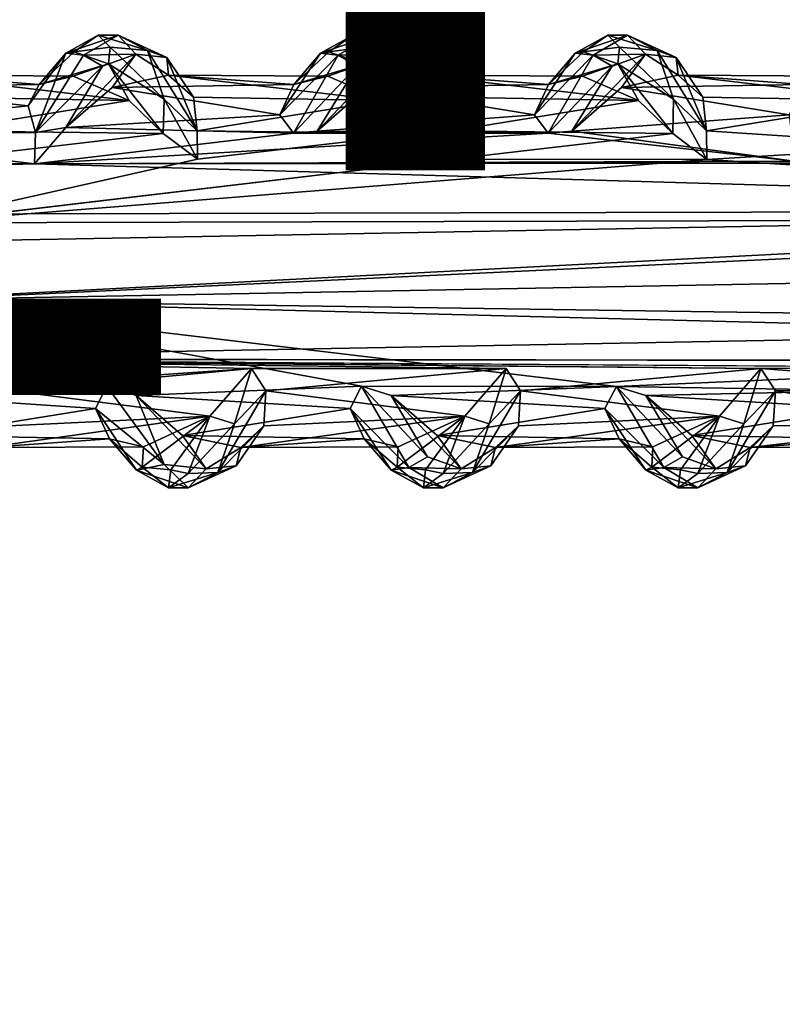
# Model space of a CAD drawing. Units: inches. Extents: x -15.7 to 15.7, y -14 to 9.6.
# Drawn here: x 10.6 to 11.9, y -5.4 to -3.7 of the extents above; entities that cross this region are included whole.
import ezdxf

# ---------------------------------------------------------------- set-up
doc = ezdxf.new("R2010")
doc.units = ezdxf.units.IN
doc.header["$MEASUREMENT"] = 0
for name, color, linetype in [('TABLE-PROD_NO', 7, 'Continuous'), ('TABLE-SUPPORT', 6, 'Continuous'), ('TABLE-TOP', 6, 'Continuous')]:
    doc.layers.add(name, color=color, linetype=linetype)
doc.styles.get("Standard").update_dxf_attribs({"font": 'arial.ttf'})

msp = doc.modelspace()

# ---------------------------------------------------------------- linework, layer by layer
at = {"layer": 'TABLE-SUPPORT'}
for points in [[(10.6869, -3.8008, 14.6786), (10.6869, -3.8008, 14.6786), (10.7011, -3.7985, 14.7607), (10.7421, -3.7702, 14.7649)], [(10.6869, -3.8008, 14.6786), (10.6869, -3.8008, 14.6786), (10.7421, -3.7702, 14.7649), (10.7756, -3.7703, 14.7424)], [(10.717, -3.8045, 14.6516), (10.717, -3.8045, 14.6516), (10.6869, -3.8008, 14.6786), (10.7756, -3.7703, 14.7424)], [(10.7011, -3.7985, 14.7607), (10.7011, -3.7985, 14.7607), (10.7622, -3.7908, 14.8406), (10.7421, -3.7702, 14.7649)], [(10.7756, -3.7703, 14.7424), (10.7756, -3.7703, 14.7424), (10.8061, -3.8028, 14.7187), (10.717, -3.8045, 14.6516)], [(10.7421, -3.7702, 14.7649), (10.7421, -3.7702, 14.7649), (10.7622, -3.7908, 14.8406), (10.8257, -3.7963, 14.8617)], [(10.7756, -3.7703, 14.7424), (10.7756, -3.7703, 14.7424), (10.7421, -3.7702, 14.7649), (10.8257, -3.7963, 14.8617)], [(10.7756, -3.7703, 14.7424), (10.7756, -3.7703, 14.7424), (10.8585, -3.8083, 14.831), (10.8061, -3.8028, 14.7187)], [(10.7756, -3.7703, 14.7424), (10.7756, -3.7703, 14.7424), (10.8257, -3.7963, 14.8617), (10.8585, -3.8083, 14.831)], [(11.12, -3.8008, 14.6786), (11.12, -3.8008, 14.6786), (11.1341, -3.7985, 14.7607), (11.1752, -3.7702, 14.7649)], [(11.12, -3.8008, 14.6786), (11.12, -3.8008, 14.6786), (11.1752, -3.7702, 14.7649), (11.2086, -3.7703, 14.7424)], [(11.1501, -3.8045, 14.6516), (11.1501, -3.8045, 14.6516), (11.12, -3.8008, 14.6786), (11.2086, -3.7703, 14.7424)], [(11.1341, -3.7985, 14.7607), (11.1341, -3.7985, 14.7607), (11.1952, -3.7908, 14.8406), (11.1752, -3.7702, 14.7649)], [(11.2086, -3.7703, 14.7424), (11.2086, -3.7703, 14.7424), (11.2392, -3.8028, 14.7187), (11.1501, -3.8045, 14.6516)], [(11.1752, -3.7702, 14.7649), (11.1752, -3.7702, 14.7649), (11.1952, -3.7908, 14.8406), (11.2588, -3.7963, 14.8617)], [(11.2086, -3.7703, 14.7424), (11.2086, -3.7703, 14.7424), (11.1752, -3.7702, 14.7649), (11.2588, -3.7963, 14.8617)], [(11.2086, -3.7703, 14.7424), (11.2086, -3.7703, 14.7424), (11.2916, -3.8083, 14.831), (11.2392, -3.8028, 14.7187)], [(11.2086, -3.7703, 14.7424), (11.2086, -3.7703, 14.7424), (11.2588, -3.7963, 14.8617), (11.2916, -3.8083, 14.831)], [(11.553, -3.8008, 14.6786), (11.553, -3.8008, 14.6786), (11.5672, -3.7985, 14.7607), (11.6083, -3.7702, 14.7649)], [(11.553, -3.8008, 14.6786), (11.553, -3.8008, 14.6786), (11.6083, -3.7702, 14.7649), (11.6417, -3.7703, 14.7424)], [(11.5832, -3.8045, 14.6516), (11.5832, -3.8045, 14.6516), (11.553, -3.8008, 14.6786), (11.6417, -3.7703, 14.7424)], [(11.5672, -3.7985, 14.7607), (11.5672, -3.7985, 14.7607), (11.6283, -3.7908, 14.8406), (11.6083, -3.7702, 14.7649)], [(11.6417, -3.7703, 14.7424), (11.6417, -3.7703, 14.7424), (11.6723, -3.8028, 14.7187), (11.5832, -3.8045, 14.6516)], [(11.6083, -3.7702, 14.7649), (11.6083, -3.7702, 14.7649), (11.6283, -3.7908, 14.8406), (11.6919, -3.7963, 14.8617)], [(11.6417, -3.7703, 14.7424), (11.6417, -3.7703, 14.7424), (11.6083, -3.7702, 14.7649), (11.6919, -3.7963, 14.8617)], [(11.6417, -3.7703, 14.7424), (11.6417, -3.7703, 14.7424), (11.7247, -3.8083, 14.831), (11.6723, -3.8028, 14.7187)], [(11.6417, -3.7703, 14.7424), (11.6417, -3.7703, 14.7424), (11.6919, -3.7963, 14.8617), (11.7247, -3.8083, 14.831)], [(10.6351, -3.936, 14.531), (10.6351, -3.936, 14.531), (10.623, -3.8904, 14.5938), (10.6869, -3.8008, 14.6786)], [(10.623, -3.8904, 14.5938), (10.623, -3.8904, 14.5938), (10.6416, -3.8542, 14.6686), (10.6869, -3.8008, 14.6786)], [(10.6351, -3.936, 14.531), (10.6351, -3.936, 14.531), (10.6869, -3.8008, 14.6786), (10.717, -3.8045, 14.6516)], [(10.7592, -3.8187, 14.8619), (10.7592, -3.8187, 14.8619), (10.7011, -3.7985, 14.7607), (10.6416, -3.8542, 14.6686)], [(10.6416, -3.8542, 14.6686), (10.6416, -3.8542, 14.6686), (10.7011, -3.7985, 14.7607), (10.6869, -3.8008, 14.6786)], [(10.7592, -3.8187, 14.8619), (10.7592, -3.8187, 14.8619), (10.7622, -3.7908, 14.8406), (10.7011, -3.7985, 14.7607)], [(10.7622, -3.7908, 14.8406), (10.7622, -3.7908, 14.8406), (10.7592, -3.8187, 14.8619), (10.854, -3.8792, 14.9565)], [(10.7622, -3.7908, 14.8406), (10.7622, -3.7908, 14.8406), (10.854, -3.8792, 14.9565), (10.8257, -3.7963, 14.8617)], [(10.8585, -3.8083, 14.831), (10.8585, -3.8083, 14.831), (10.8257, -3.7963, 14.8617), (10.9099, -3.9331, 14.9912)], [(10.8257, -3.7963, 14.8617), (10.8257, -3.7963, 14.8617), (10.854, -3.8792, 14.9565), (10.9099, -3.9331, 14.9912)], [(11.0506, -3.9056, 14.571), (11.0506, -3.9056, 14.571), (11.12, -3.8008, 14.6786), (11.1501, -3.8045, 14.6516)], [(11.0506, -3.9056, 14.571), (11.0506, -3.9056, 14.571), (11.0747, -3.8539, 14.668), (11.12, -3.8008, 14.6786)], [(11.1923, -3.8187, 14.8619), (11.1923, -3.8187, 14.8619), (11.1341, -3.7985, 14.7607), (11.0747, -3.8539, 14.668)], [(11.0747, -3.8539, 14.668), (11.0747, -3.8539, 14.668), (11.1341, -3.7985, 14.7607), (11.12, -3.8008, 14.6786)], [(11.1923, -3.8187, 14.8619), (11.1923, -3.8187, 14.8619), (11.1952, -3.7908, 14.8406), (11.1341, -3.7985, 14.7607)], [(11.1952, -3.7908, 14.8406), (11.1952, -3.7908, 14.8406), (11.1923, -3.8187, 14.8619), (11.2871, -3.8792, 14.9565)], [(11.1952, -3.7908, 14.8406), (11.1952, -3.7908, 14.8406), (11.2871, -3.8792, 14.9565), (11.2588, -3.7963, 14.8617)], [(11.2916, -3.8083, 14.831), (11.2916, -3.8083, 14.831), (11.2588, -3.7963, 14.8617), (11.343, -3.9331, 14.9912)], [(11.2588, -3.7963, 14.8617), (11.2588, -3.7963, 14.8617), (11.2871, -3.8792, 14.9565), (11.343, -3.9331, 14.9912)], [(11.4836, -3.9056, 14.571), (11.4836, -3.9056, 14.571), (11.553, -3.8008, 14.6786), (11.5832, -3.8045, 14.6516)], [(11.4836, -3.9056, 14.571), (11.4836, -3.9056, 14.571), (11.5077, -3.8539, 14.668), (11.553, -3.8008, 14.6786)], [(11.6253, -3.8187, 14.8619), (11.6253, -3.8187, 14.8619), (11.5672, -3.7985, 14.7607), (11.5077, -3.8539, 14.668)], [(11.5077, -3.8539, 14.668), (11.5077, -3.8539, 14.668), (11.5672, -3.7985, 14.7607), (11.553, -3.8008, 14.6786)], [(11.6253, -3.8187, 14.8619), (11.6253, -3.8187, 14.8619), (11.6283, -3.7908, 14.8406), (11.5672, -3.7985, 14.7607)], [(11.6283, -3.7908, 14.8406), (11.6283, -3.7908, 14.8406), (11.6253, -3.8187, 14.8619), (11.7202, -3.8792, 14.9565)], [(11.6283, -3.7908, 14.8406), (11.6283, -3.7908, 14.8406), (11.7202, -3.8792, 14.9565), (11.6919, -3.7963, 14.8617)], [(11.6919, -3.7963, 14.8617), (11.6919, -3.7963, 14.8617), (11.7202, -3.8792, 14.9565), (11.7761, -3.9331, 14.9912)], [(11.7247, -3.8083, 14.831), (11.7247, -3.8083, 14.831), (11.6919, -3.7963, 14.8617), (11.7761, -3.9331, 14.9912)], [(10.7493, -3.8229, 14.6452), (10.7493, -3.8229, 14.6452), (10.6351, -3.936, 14.531), (10.717, -3.8045, 14.6516)], [(10.687, -3.9271, 14.545), (10.687, -3.9271, 14.545), (10.7493, -3.8229, 14.6452), (10.8061, -3.8028, 14.7187)], [(10.8061, -3.8028, 14.7187), (10.8061, -3.8028, 14.7187), (10.7654, -3.8592, 14.6565), (10.687, -3.9271, 14.545)], [(10.717, -3.8045, 14.6516), (10.717, -3.8045, 14.6516), (10.8061, -3.8028, 14.7187), (10.7493, -3.8229, 14.6452)], [(10.8617, -3.8383, 14.8054), (10.8617, -3.8383, 14.8054), (10.7654, -3.8592, 14.6565), (10.8061, -3.8028, 14.7187)], [(10.8061, -3.8028, 14.7187), (10.8061, -3.8028, 14.7187), (10.8585, -3.8083, 14.831), (10.8617, -3.8383, 14.8054)], [(10.9037, -3.8757, 14.9097), (10.9037, -3.8757, 14.9097), (10.8585, -3.8083, 14.831), (10.9099, -3.9331, 14.9912)], [(10.8617, -3.8383, 14.8054), (10.8617, -3.8383, 14.8054), (10.8585, -3.8083, 14.831), (10.9037, -3.8757, 14.9097)], [(11.0737, -3.9371, 14.5289), (11.0737, -3.9371, 14.5289), (11.0506, -3.9056, 14.571), (11.1501, -3.8045, 14.6516)], [(11.1824, -3.8229, 14.6452), (11.1824, -3.8229, 14.6452), (11.0737, -3.9371, 14.5289), (11.1501, -3.8045, 14.6516)], [(11.114, -3.9332, 14.538), (11.114, -3.9332, 14.538), (11.1824, -3.8229, 14.6452), (11.2392, -3.8028, 14.7187)], [(11.2392, -3.8028, 14.7187), (11.2392, -3.8028, 14.7187), (11.1985, -3.8592, 14.6565), (11.114, -3.9332, 14.538)], [(11.1501, -3.8045, 14.6516), (11.1501, -3.8045, 14.6516), (11.2392, -3.8028, 14.7187), (11.1824, -3.8229, 14.6452)], [(11.2948, -3.8383, 14.8054), (11.2948, -3.8383, 14.8054), (11.1985, -3.8592, 14.6565), (11.2392, -3.8028, 14.7187)], [(11.2392, -3.8028, 14.7187), (11.2392, -3.8028, 14.7187), (11.2916, -3.8083, 14.831), (11.2948, -3.8383, 14.8054)], [(11.3368, -3.8757, 14.9097), (11.3368, -3.8757, 14.9097), (11.2916, -3.8083, 14.831), (11.343, -3.9331, 14.9912)], [(11.2948, -3.8383, 14.8054), (11.2948, -3.8383, 14.8054), (11.2916, -3.8083, 14.831), (11.3368, -3.8757, 14.9097)], [(11.5067, -3.9371, 14.5289), (11.5067, -3.9371, 14.5289), (11.4836, -3.9056, 14.571), (11.5832, -3.8045, 14.6516)], [(11.6155, -3.8229, 14.6452), (11.6155, -3.8229, 14.6452), (11.5067, -3.9371, 14.5289), (11.5832, -3.8045, 14.6516)], [(11.5471, -3.9332, 14.538), (11.5471, -3.9332, 14.538), (11.6155, -3.8229, 14.6452), (11.6723, -3.8028, 14.7187)], [(11.6723, -3.8028, 14.7187), (11.6723, -3.8028, 14.7187), (11.6315, -3.8592, 14.6565), (11.5471, -3.9332, 14.538)], [(11.5832, -3.8045, 14.6516), (11.5832, -3.8045, 14.6516), (11.6723, -3.8028, 14.7187), (11.6155, -3.8229, 14.6452)], [(11.7278, -3.8383, 14.8054), (11.7278, -3.8383, 14.8054), (11.6315, -3.8592, 14.6565), (11.6723, -3.8028, 14.7187)], [(11.6723, -3.8028, 14.7187), (11.6723, -3.8028, 14.7187), (11.7247, -3.8083, 14.831), (11.7278, -3.8383, 14.8054)], [(11.7699, -3.8757, 14.9097), (11.7699, -3.8757, 14.9097), (11.7247, -3.8083, 14.831), (11.7761, -3.9331, 14.9912)], [(11.7278, -3.8383, 14.8054), (11.7278, -3.8383, 14.8054), (11.7247, -3.8083, 14.831), (11.7699, -3.8757, 14.9097)], [(10.6351, -3.936, 14.531), (10.6351, -3.936, 14.531), (10.7493, -3.8229, 14.6452), (10.687, -3.9271, 14.545)], [(10.6992, -3.8402, 14.7644), (10.6992, -3.8402, 14.7644), (10.7592, -3.8187, 14.8619), (10.6416, -3.8542, 14.6686)], [(10.7946, -3.8811, 14.9196), (10.7946, -3.8811, 14.9196), (10.7592, -3.8187, 14.8619), (10.6992, -3.8402, 14.7644)], [(10.8526, -3.9374, 14.9931), (10.8526, -3.9374, 14.9931), (10.7592, -3.8187, 14.8619), (10.7946, -3.8811, 14.9196)], [(10.854, -3.8792, 14.9565), (10.854, -3.8792, 14.9565), (10.7592, -3.8187, 14.8619), (10.8526, -3.9374, 14.9931)], [(11.0737, -3.9371, 14.5289), (11.0737, -3.9371, 14.5289), (11.1824, -3.8229, 14.6452), (11.114, -3.9332, 14.538)], [(11.1322, -3.8402, 14.7644), (11.1322, -3.8402, 14.7644), (11.1923, -3.8187, 14.8619), (11.0747, -3.8539, 14.668)], [(11.2277, -3.8811, 14.9196), (11.2277, -3.8811, 14.9196), (11.1923, -3.8187, 14.8619), (11.1322, -3.8402, 14.7644)], [(11.2856, -3.9374, 14.9931), (11.2856, -3.9374, 14.9931), (11.1923, -3.8187, 14.8619), (11.2277, -3.8811, 14.9196)], [(11.2871, -3.8792, 14.9565), (11.2871, -3.8792, 14.9565), (11.1923, -3.8187, 14.8619), (11.2856, -3.9374, 14.9931)], [(11.5067, -3.9371, 14.5289), (11.5067, -3.9371, 14.5289), (11.6155, -3.8229, 14.6452), (11.5471, -3.9332, 14.538)], [(11.5653, -3.8402, 14.7644), (11.5653, -3.8402, 14.7644), (11.6253, -3.8187, 14.8619), (11.5077, -3.8539, 14.668)], [(11.6607, -3.8811, 14.9196), (11.6607, -3.8811, 14.9196), (11.6253, -3.8187, 14.8619), (11.5653, -3.8402, 14.7644)], [(11.7202, -3.8792, 14.9565), (11.7202, -3.8792, 14.9565), (11.6253, -3.8187, 14.8619), (11.7187, -3.9374, 14.9931)], [(11.7187, -3.9374, 14.9931), (11.7187, -3.9374, 14.9931), (11.6253, -3.8187, 14.8619), (11.6607, -3.8811, 14.9196)], [(10.333, -3.8588, 14.6574), (10.333, -3.8588, 14.6574), (10.427, -3.8374, 14.8026), (10.6416, -3.8542, 14.6686)], [(10.6416, -3.8542, 14.6686), (10.6416, -3.8542, 14.6686), (10.427, -3.8374, 14.8026), (10.6992, -3.8402, 14.7644)], [(10.427, -3.8374, 14.8026), (10.427, -3.8374, 14.8026), (10.4707, -3.8757, 14.9097), (10.7946, -3.8811, 14.9196)], [(10.7946, -3.8811, 14.9196), (10.7946, -3.8811, 14.9196), (10.6992, -3.8402, 14.7644), (10.427, -3.8374, 14.8026)], [(10.8617, -3.8383, 14.8054), (10.8617, -3.8383, 14.8054), (11.0747, -3.8539, 14.668), (10.7654, -3.8592, 14.6565)], [(11.2277, -3.8811, 14.9196), (11.2277, -3.8811, 14.9196), (11.1322, -3.8402, 14.7644), (10.8617, -3.8383, 14.8054)], [(10.8617, -3.8383, 14.8054), (10.8617, -3.8383, 14.8054), (10.9037, -3.8757, 14.9097), (11.2277, -3.8811, 14.9196)], [(11.1322, -3.8402, 14.7644), (11.1322, -3.8402, 14.7644), (11.0747, -3.8539, 14.668), (10.8617, -3.8383, 14.8054)], [(11.2948, -3.8383, 14.8054), (11.2948, -3.8383, 14.8054), (11.5077, -3.8539, 14.668), (11.1985, -3.8592, 14.6565)], [(11.6607, -3.8811, 14.9196), (11.6607, -3.8811, 14.9196), (11.5653, -3.8402, 14.7644), (11.2948, -3.8383, 14.8054)], [(11.2948, -3.8383, 14.8054), (11.2948, -3.8383, 14.8054), (11.3368, -3.8757, 14.9097), (11.6607, -3.8811, 14.9196)], [(11.5653, -3.8402, 14.7644), (11.5653, -3.8402, 14.7644), (11.5077, -3.8539, 14.668), (11.2948, -3.8383, 14.8054)], [(11.7278, -3.8383, 14.8054), (11.7278, -3.8383, 14.8054), (11.9408, -3.8539, 14.668), (11.6315, -3.8592, 14.6565)], [(12.0938, -3.8811, 14.9196), (12.0938, -3.8811, 14.9196), (11.9984, -3.8402, 14.7644), (11.7278, -3.8383, 14.8054)], [(11.7278, -3.8383, 14.8054), (11.7278, -3.8383, 14.8054), (11.7699, -3.8757, 14.9097), (12.0938, -3.8811, 14.9196)], [(11.9984, -3.8402, 14.7644), (11.9984, -3.8402, 14.7644), (11.9408, -3.8539, 14.668), (11.7278, -3.8383, 14.8054)], [(10.623, -3.8904, 14.5938), (10.623, -3.8904, 14.5938), (10.2499, -3.9293, 14.541), (10.333, -3.8588, 14.6574)], [(10.6416, -3.8542, 14.6686), (10.6416, -3.8542, 14.6686), (10.623, -3.8904, 14.5938), (10.333, -3.8588, 14.6574)], [(10.7654, -3.8592, 14.6565), (10.7654, -3.8592, 14.6565), (11.0506, -3.9056, 14.571), (10.687, -3.9271, 14.545)], [(11.0747, -3.8539, 14.668), (11.0747, -3.8539, 14.668), (11.0506, -3.9056, 14.571), (10.7654, -3.8592, 14.6565)], [(11.1985, -3.8592, 14.6565), (11.1985, -3.8592, 14.6565), (11.4836, -3.9056, 14.571), (11.114, -3.9332, 14.538)], [(11.5077, -3.8539, 14.668), (11.5077, -3.8539, 14.668), (11.4836, -3.9056, 14.571), (11.1985, -3.8592, 14.6565)], [(11.6315, -3.8592, 14.6565), (11.6315, -3.8592, 14.6565), (11.9167, -3.9056, 14.571), (11.5471, -3.9332, 14.538)], [(11.9408, -3.8539, 14.668), (11.9408, -3.8539, 14.668), (11.9167, -3.9056, 14.571), (11.6315, -3.8592, 14.6565)], [(10.4707, -3.8757, 14.9097), (10.4707, -3.8757, 14.9097), (10.4769, -3.9331, 14.9912), (10.7946, -3.8811, 14.9196)], [(10.7946, -3.8811, 14.9196), (10.7946, -3.8811, 14.9196), (10.4769, -3.9331, 14.9912), (10.8526, -3.9374, 14.9931)], [(10.9105, -3.9813, 15.0271), (10.9105, -3.9813, 15.0271), (10.854, -3.8792, 14.9565), (10.8526, -3.9374, 14.9931)], [(10.854, -3.8792, 14.9565), (10.854, -3.8792, 14.9565), (10.9105, -3.9813, 15.0271), (10.9099, -3.9331, 14.9912)], [(10.9037, -3.8757, 14.9097), (10.9037, -3.8757, 14.9097), (10.9099, -3.9331, 14.9912), (11.2277, -3.8811, 14.9196)], [(11.2277, -3.8811, 14.9196), (11.2277, -3.8811, 14.9196), (10.9099, -3.9331, 14.9912), (11.2856, -3.9374, 14.9931)], [(11.3435, -3.9813, 15.0271), (11.3435, -3.9813, 15.0271), (11.2871, -3.8792, 14.9565), (11.2856, -3.9374, 14.9931)], [(11.2871, -3.8792, 14.9565), (11.2871, -3.8792, 14.9565), (11.3435, -3.9813, 15.0271), (11.343, -3.9331, 14.9912)], [(11.3368, -3.8757, 14.9097), (11.3368, -3.8757, 14.9097), (11.343, -3.9331, 14.9912), (11.6607, -3.8811, 14.9196)], [(11.6607, -3.8811, 14.9196), (11.6607, -3.8811, 14.9196), (11.343, -3.9331, 14.9912), (11.7187, -3.9374, 14.9931)], [(11.7767, -3.9816, 15.0273), (11.7767, -3.9816, 15.0273), (11.7202, -3.8792, 14.9565), (11.7187, -3.9374, 14.9931)], [(11.7202, -3.8792, 14.9565), (11.7202, -3.8792, 14.9565), (11.7767, -3.9816, 15.0273), (11.7761, -3.9331, 14.9912)], [(11.7699, -3.8757, 14.9097), (11.7699, -3.8757, 14.9097), (11.7761, -3.9331, 14.9912), (12.0938, -3.8811, 14.9196)], [(12.0938, -3.8811, 14.9196), (12.0938, -3.8811, 14.9196), (11.7761, -3.9331, 14.9912), (12.1632, -3.9586, 15.0121)], [(10.2499, -3.9293, 14.541), (10.2499, -3.9293, 14.541), (10.623, -3.8904, 14.5938), (10.6351, -3.936, 14.531)], [(11.0737, -3.9371, 14.5289), (11.0737, -3.9371, 14.5289), (10.687, -3.9271, 14.545), (11.0506, -3.9056, 14.571)], [(11.5067, -3.9371, 14.5289), (11.5067, -3.9371, 14.5289), (11.114, -3.9332, 14.538), (11.4836, -3.9056, 14.571)], [(11.9249, -3.9843, 14.4996), (11.9249, -3.9843, 14.4996), (11.5471, -3.9332, 14.538), (11.9167, -3.9056, 14.571)], [(10.2499, -3.9293, 14.541), (10.2499, -3.9293, 14.541), (10.6351, -3.936, 14.531), (10.2075, -3.9372, 14.5288)], [(10.4769, -3.9331, 14.9912), (10.4769, -3.9331, 14.9912), (10.4774, -3.9813, 15.0271), (10.8526, -3.9374, 14.9931)], [(10.6336, -3.9889, 14.4968), (10.6336, -3.9889, 14.4968), (10.687, -3.9271, 14.545), (11.0737, -3.9371, 14.5289)], [(10.6336, -3.9889, 14.4968), (10.6336, -3.9889, 14.4968), (10.6351, -3.936, 14.531), (10.687, -3.9271, 14.545)], [(10.9099, -3.9331, 14.9912), (10.9099, -3.9331, 14.9912), (10.9105, -3.9813, 15.0271), (11.2856, -3.9374, 14.9931)], [(11.0737, -3.9371, 14.5289), (11.0737, -3.9371, 14.5289), (11.114, -3.9332, 14.538), (11.5067, -3.9371, 14.5289)], [(11.343, -3.9331, 14.9912), (11.343, -3.9331, 14.9912), (11.3435, -3.9813, 15.0271), (11.7187, -3.9374, 14.9931)], [(11.5067, -3.9371, 14.5289), (11.5067, -3.9371, 14.5289), (11.5471, -3.9332, 14.538), (11.9249, -3.9843, 14.4996)], [(11.7761, -3.9331, 14.9912), (11.7761, -3.9331, 14.9912), (11.7767, -3.9816, 15.0273), (12.1632, -3.9586, 15.0121)], [(10.2075, -3.9372, 14.5288), (10.2075, -3.9372, 14.5288), (10.6336, -3.9889, 14.4968), (9.7594, -3.985, 14.4992)], [(10.2075, -3.9372, 14.5288), (10.2075, -3.9372, 14.5288), (10.6351, -3.936, 14.531), (10.6336, -3.9889, 14.4968)], [(11.5067, -3.9371, 14.5289), (11.5067, -3.9371, 14.5289), (11.9249, -3.9843, 14.4996), (10.6336, -3.9889, 14.4968)], [(11.0737, -3.9371, 14.5289), (11.0737, -3.9371, 14.5289), (11.5067, -3.9371, 14.5289), (10.6336, -3.9889, 14.4968)], [(11.7187, -3.9374, 14.9931), (11.7187, -3.9374, 14.9931), (11.3435, -3.9813, 15.0271), (11.7767, -3.9816, 15.0273)], [(13.3557, -4.0821, 15.0759), (13.3557, -4.0821, 15.0759), (12.1632, -3.9586, 15.0121), (11.7767, -3.9816, 15.0273)], [(9.7594, -3.985, 14.4992), (9.7594, -3.985, 14.4992), (10.6336, -3.9889, 14.4968), (7.3964, -4.0815, 14.4581)], [(11.7767, -3.9816, 15.0273), (11.7767, -3.9816, 15.0273), (11.3435, -3.9813, 15.0271), (10.4292, -4.0895, 15.0724)], [(10.4292, -4.0895, 15.0724), (10.4292, -4.0895, 15.0724), (13.3557, -4.0821, 15.0759), (11.7767, -3.9816, 15.0273)], [(11.9249, -3.9843, 14.4996), (11.9249, -3.9843, 14.4996), (12.3626, -3.9869, 14.4981), (10.6336, -3.9889, 14.4968)], [(10.6336, -3.9889, 14.4968), (10.6336, -3.9889, 14.4968), (13.3379, -4.0681, 14.4583), (7.3964, -4.0815, 14.4581)], [(12.7956, -3.9869, 14.4981), (12.7956, -3.9869, 14.4981), (13.2248, -3.9867, 14.4982), (10.6336, -3.9889, 14.4968)], [(13.2248, -3.9867, 14.4982), (13.2248, -3.9867, 14.4982), (13.3379, -4.0681, 14.4583), (10.6336, -3.9889, 14.4968)], [(7.3964, -4.0815, 14.4581), (7.3964, -4.0815, 14.4581), (13.3379, -4.0681, 14.4583), (7.3964, -4.1779, 14.4502)], [(7.3964, -4.1779, 14.4502), (7.3964, -4.1779, 14.4502), (13.3379, -4.0681, 14.4583), (10.3899, -4.2208, 14.4563)], [(13.3379, -4.0681, 14.4583), (13.3379, -4.0681, 14.4583), (13.3703, -4.1654, 14.447), (10.3899, -4.2208, 14.4563)], [(10.4183, -4.2208, 15.0724), (10.4183, -4.2208, 15.0724), (13.3557, -4.0821, 15.0759), (10.4292, -4.0895, 15.0724)], [(10.4183, -4.2208, 15.0724), (10.4183, -4.2208, 15.0724), (13.3152, -4.2626, 15.0607), (13.3557, -4.0821, 15.0759)], [(13.2936, -4.2949, 14.4826), (13.2936, -4.2949, 14.4826), (10.3899, -4.2208, 14.4563), (13.3703, -4.1654, 14.447)], [(10.1573, -4.321, 15.0322), (10.1573, -4.321, 15.0322), (13.3152, -4.2626, 15.0607), (10.4183, -4.2208, 15.0724)], [(11.6231, -4.3677, 14.525), (11.6231, -4.3677, 14.525), (10.3899, -4.2208, 14.4563), (13.2936, -4.2949, 14.4826)], [(11.6231, -4.3677, 14.525), (11.6231, -4.3677, 14.525), (11.1897, -4.3671, 14.5247), (10.3899, -4.2208, 14.4563)], [(13.1932, -4.3244, 15.03), (13.1932, -4.3244, 15.03), (13.3152, -4.2626, 15.0607), (10.1573, -4.321, 15.0322)], [(12.0596, -4.3747, 14.5298), (12.0596, -4.3747, 14.5298), (11.6231, -4.3677, 14.525), (13.2936, -4.2949, 14.4826)], [(11.8686, -4.3373, 15.0215), (11.8686, -4.3373, 15.0215), (12.3282, -4.3359, 15.0225), (10.1573, -4.321, 15.0322)], [(10.1573, -4.321, 15.0322), (10.1573, -4.321, 15.0322), (11.0024, -4.3373, 15.0215), (11.4355, -4.3373, 15.0215)], [(10.5459, -4.3681, 15.0006), (10.5459, -4.3681, 15.0006), (11.0024, -4.3373, 15.0215), (10.1573, -4.321, 15.0322)], [(12.7526, -4.324, 15.0303), (12.7526, -4.324, 15.0303), (13.1932, -4.3244, 15.03), (10.1573, -4.321, 15.0322)], [(12.2748, -4.3683, 14.9979), (12.2748, -4.3683, 14.9979), (12.3282, -4.3359, 15.0225), (11.8686, -4.3373, 15.0215)], [(10.5939, -4.3753, 14.9931), (10.5939, -4.3753, 14.9931), (11.0024, -4.3373, 15.0215), (10.5459, -4.3681, 15.0006)], [(10.9319, -4.4181, 14.9431), (10.9319, -4.4181, 14.9431), (11.0024, -4.3373, 15.0215), (10.5939, -4.3753, 14.9931)], [(11.0024, -4.3373, 15.0215), (11.0024, -4.3373, 15.0215), (10.9319, -4.4181, 14.9431), (10.9736, -4.4311, 14.9565)], [(10.9736, -4.4311, 14.9565), (10.9736, -4.4311, 14.9565), (11.027, -4.3753, 14.9931), (11.0024, -4.3373, 15.0215)], [(11.027, -4.3753, 14.9931), (11.027, -4.3753, 14.9931), (11.4355, -4.3373, 15.0215), (11.0024, -4.3373, 15.0215)], [(11.365, -4.4181, 14.9431), (11.365, -4.4181, 14.9431), (11.4355, -4.3373, 15.0215), (11.027, -4.3753, 14.9931)], [(11.4355, -4.3373, 15.0215), (11.4355, -4.3373, 15.0215), (11.365, -4.4181, 14.9431), (11.4067, -4.4311, 14.9565)], [(11.4067, -4.4311, 14.9565), (11.4067, -4.4311, 14.9565), (11.4601, -4.3753, 14.9931), (11.4355, -4.3373, 15.0215)], [(11.798, -4.4181, 14.9431), (11.798, -4.4181, 14.9431), (11.8686, -4.3373, 15.0215), (11.4601, -4.3753, 14.9931)], [(11.8686, -4.3373, 15.0215), (11.8686, -4.3373, 15.0215), (11.798, -4.4181, 14.9431), (11.8397, -4.4311, 14.9565)], [(11.8397, -4.4311, 14.9565), (11.8397, -4.4311, 14.9565), (11.8931, -4.3753, 14.9931), (11.8686, -4.3373, 15.0215)], [(11.8931, -4.3753, 14.9931), (11.8931, -4.3753, 14.9931), (12.2748, -4.3683, 14.9979), (11.8686, -4.3373, 15.0215)], [(10.7568, -4.3674, 14.5249), (10.7568, -4.3674, 14.5249), (10.7371, -4.4049, 14.5707), (10.3723, -4.3808, 14.5432)], [(10.7568, -4.3674, 14.5249), (10.7568, -4.3674, 14.5249), (10.8541, -4.5002, 14.6442), (10.7371, -4.4049, 14.5707)], [(10.8066, -4.3832, 14.5451), (10.8066, -4.3832, 14.5451), (10.8541, -4.5002, 14.6442), (10.7568, -4.3674, 14.5249)], [(11.1702, -4.4051, 14.571), (11.1702, -4.4051, 14.571), (10.8066, -4.3832, 14.5451), (11.1897, -4.3671, 14.5247)], [(11.1897, -4.3671, 14.5247), (11.1897, -4.3671, 14.5247), (11.2702, -4.5057, 14.6516), (11.1702, -4.4051, 14.571)], [(11.2397, -4.3832, 14.5451), (11.2397, -4.3832, 14.5451), (11.1897, -4.3671, 14.5247), (11.6231, -4.3677, 14.525)], [(11.2397, -4.3832, 14.5451), (11.2397, -4.3832, 14.5451), (11.302, -4.4874, 14.6452), (11.1897, -4.3671, 14.5247)], [(11.302, -4.4874, 14.6452), (11.302, -4.4874, 14.6452), (11.2702, -4.5057, 14.6516), (11.1897, -4.3671, 14.5247)], [(11.6033, -4.4051, 14.571), (11.6033, -4.4051, 14.571), (11.2397, -4.3832, 14.5451), (11.6231, -4.3677, 14.525)], [(11.6231, -4.3677, 14.525), (11.6231, -4.3677, 14.525), (11.7033, -4.5057, 14.6516), (11.6033, -4.4051, 14.571)], [(11.6728, -4.3832, 14.5451), (11.6728, -4.3832, 14.5451), (11.6231, -4.3677, 14.525), (12.0596, -4.3747, 14.5298)], [(11.6728, -4.3832, 14.5451), (11.6728, -4.3832, 14.5451), (11.7351, -4.4874, 14.6452), (11.6231, -4.3677, 14.525)], [(11.7351, -4.4874, 14.6452), (11.7351, -4.4874, 14.6452), (11.7033, -4.5057, 14.6516), (11.6231, -4.3677, 14.525)], [(12.2134, -4.4292, 14.9196), (12.2134, -4.4292, 14.9196), (12.2748, -4.3683, 14.9979), (11.8931, -4.3753, 14.9931)], [(10.3723, -4.3808, 14.5432), (10.3723, -4.3808, 14.5432), (10.7371, -4.4049, 14.5707), (10.4519, -4.4511, 14.6565)], [(10.5902, -4.4346, 14.9097), (10.5902, -4.4346, 14.9097), (10.9319, -4.4181, 14.9431), (10.5939, -4.3753, 14.9931)], [(10.8541, -4.5002, 14.6442), (10.8541, -4.5002, 14.6442), (10.8066, -4.3832, 14.5451), (10.9257, -4.5075, 14.7187)], [(10.9257, -4.5075, 14.7187), (10.9257, -4.5075, 14.7187), (10.8066, -4.3832, 14.5451), (10.885, -4.4511, 14.6565)], [(10.885, -4.4511, 14.6565), (10.885, -4.4511, 14.6565), (10.8066, -4.3832, 14.5451), (11.1702, -4.4051, 14.571)], [(10.9451, -4.5141, 14.8617), (10.9451, -4.5141, 14.8617), (11.0233, -4.4346, 14.9097), (11.027, -4.3753, 14.9931)], [(10.9451, -4.5141, 14.8617), (10.9451, -4.5141, 14.8617), (11.027, -4.3753, 14.9931), (10.9736, -4.4311, 14.9565)], [(11.0233, -4.4346, 14.9097), (11.0233, -4.4346, 14.9097), (11.365, -4.4181, 14.9431), (11.027, -4.3753, 14.9931)], [(11.302, -4.4874, 14.6452), (11.302, -4.4874, 14.6452), (11.2397, -4.3832, 14.5451), (11.3588, -4.5075, 14.7187)], [(11.3588, -4.5075, 14.7187), (11.3588, -4.5075, 14.7187), (11.2397, -4.3832, 14.5451), (11.3181, -4.4511, 14.6565)], [(11.3181, -4.4511, 14.6565), (11.3181, -4.4511, 14.6565), (11.2397, -4.3832, 14.5451), (11.6033, -4.4051, 14.571)], [(11.3782, -4.5141, 14.8617), (11.3782, -4.5141, 14.8617), (11.4564, -4.4346, 14.9097), (11.4601, -4.3753, 14.9931)], [(11.3782, -4.5141, 14.8617), (11.3782, -4.5141, 14.8617), (11.4601, -4.3753, 14.9931), (11.4067, -4.4311, 14.9565)], [(11.4564, -4.4346, 14.9097), (11.4564, -4.4346, 14.9097), (11.798, -4.4181, 14.9431), (11.4601, -4.3753, 14.9931)], [(12.0363, -4.4051, 14.571), (12.0363, -4.4051, 14.571), (11.6728, -4.3832, 14.5451), (12.0596, -4.3747, 14.5298)], [(11.7351, -4.4874, 14.6452), (11.7351, -4.4874, 14.6452), (11.6728, -4.3832, 14.5451), (11.7918, -4.5075, 14.7187)], [(11.7511, -4.4511, 14.6565), (11.7511, -4.4511, 14.6565), (11.6728, -4.3832, 14.5451), (12.0363, -4.4051, 14.571)], [(11.7918, -4.5075, 14.7187), (11.7918, -4.5075, 14.7187), (11.6728, -4.3832, 14.5451), (11.7511, -4.4511, 14.6565)], [(11.8112, -4.5141, 14.8617), (11.8112, -4.5141, 14.8617), (11.8895, -4.4346, 14.9097), (11.8931, -4.3753, 14.9931)], [(11.8112, -4.5141, 14.8617), (11.8112, -4.5141, 14.8617), (11.8931, -4.3753, 14.9931), (11.8397, -4.4311, 14.9565)], [(11.8895, -4.4346, 14.9097), (11.8895, -4.4346, 14.9097), (12.2134, -4.4292, 14.9196), (11.8931, -4.3753, 14.9931)], [(10.7612, -4.4566, 14.6676), (10.7612, -4.4566, 14.6676), (10.4519, -4.4511, 14.6565), (10.7371, -4.4049, 14.5707)], [(10.8187, -4.4701, 14.7644), (10.8187, -4.4701, 14.7644), (10.9319, -4.4181, 14.9431), (10.5512, -4.4716, 14.8101)], [(10.5512, -4.4716, 14.8101), (10.5512, -4.4716, 14.8101), (10.9319, -4.4181, 14.9431), (10.5902, -4.4346, 14.9097)], [(10.8541, -4.5002, 14.6442), (10.8541, -4.5002, 14.6442), (10.8069, -4.5103, 14.6827), (10.7371, -4.4049, 14.5707)], [(10.7612, -4.4566, 14.6676), (10.7612, -4.4566, 14.6676), (10.7371, -4.4049, 14.5707), (10.8069, -4.5103, 14.6827)], [(10.8169, -4.5051, 14.7647), (10.8169, -4.5051, 14.7647), (10.8654, -4.5094, 14.8345), (10.9319, -4.4181, 14.9431)], [(10.8187, -4.4701, 14.7644), (10.8187, -4.4701, 14.7644), (10.8169, -4.5051, 14.7647), (10.9319, -4.4181, 14.9431)], [(10.9319, -4.4181, 14.9431), (10.9319, -4.4181, 14.9431), (10.8654, -4.5094, 14.8345), (10.895, -4.5156, 14.8531)], [(11.1943, -4.4566, 14.6676), (11.1943, -4.4566, 14.6676), (10.885, -4.4511, 14.6565), (11.1702, -4.4051, 14.571)], [(10.9736, -4.4311, 14.9565), (10.9736, -4.4311, 14.9565), (10.9319, -4.4181, 14.9431), (10.895, -4.5156, 14.8531)], [(11.2518, -4.4701, 14.7644), (11.2518, -4.4701, 14.7644), (11.365, -4.4181, 14.9431), (10.9842, -4.4716, 14.8101)], [(10.9842, -4.4716, 14.8101), (10.9842, -4.4716, 14.8101), (11.365, -4.4181, 14.9431), (11.0233, -4.4346, 14.9097)], [(11.2702, -4.5057, 14.6516), (11.2702, -4.5057, 14.6516), (11.24, -4.5103, 14.6827), (11.1702, -4.4051, 14.571)], [(11.1943, -4.4566, 14.6676), (11.1943, -4.4566, 14.6676), (11.1702, -4.4051, 14.571), (11.24, -4.5103, 14.6827)], [(11.25, -4.5051, 14.7647), (11.25, -4.5051, 14.7647), (11.2985, -4.5094, 14.8345), (11.365, -4.4181, 14.9431)], [(11.2518, -4.4701, 14.7644), (11.2518, -4.4701, 14.7644), (11.25, -4.5051, 14.7647), (11.365, -4.4181, 14.9431)], [(11.365, -4.4181, 14.9431), (11.365, -4.4181, 14.9431), (11.2985, -4.5094, 14.8345), (11.3281, -4.5156, 14.8531)], [(11.6273, -4.4566, 14.6676), (11.6273, -4.4566, 14.6676), (11.3181, -4.4511, 14.6565), (11.6033, -4.4051, 14.571)], [(11.4067, -4.4311, 14.9565), (11.4067, -4.4311, 14.9565), (11.365, -4.4181, 14.9431), (11.3281, -4.5156, 14.8531)], [(11.6849, -4.4701, 14.7644), (11.6849, -4.4701, 14.7644), (11.798, -4.4181, 14.9431), (11.4173, -4.4716, 14.8101)], [(11.4173, -4.4716, 14.8101), (11.4173, -4.4716, 14.8101), (11.798, -4.4181, 14.9431), (11.4564, -4.4346, 14.9097)], [(11.7033, -4.5057, 14.6516), (11.7033, -4.5057, 14.6516), (11.673, -4.5103, 14.6827), (11.6033, -4.4051, 14.571)], [(11.6273, -4.4566, 14.6676), (11.6273, -4.4566, 14.6676), (11.6033, -4.4051, 14.571), (11.673, -4.5103, 14.6827)], [(11.683, -4.5051, 14.7647), (11.683, -4.5051, 14.7647), (11.7316, -4.5094, 14.8345), (11.798, -4.4181, 14.9431)], [(11.6849, -4.4701, 14.7644), (11.6849, -4.4701, 14.7644), (11.683, -4.5051, 14.7647), (11.798, -4.4181, 14.9431)], [(11.798, -4.4181, 14.9431), (11.798, -4.4181, 14.9431), (11.7316, -4.5094, 14.8345), (11.7612, -4.5156, 14.8531)], [(12.0604, -4.4566, 14.6676), (12.0604, -4.4566, 14.6676), (11.7511, -4.4511, 14.6565), (12.0363, -4.4051, 14.571)], [(11.8397, -4.4311, 14.9565), (11.8397, -4.4311, 14.9565), (11.798, -4.4181, 14.9431), (11.7612, -4.5156, 14.8531)], [(10.895, -4.5156, 14.8531), (10.895, -4.5156, 14.8531), (10.9451, -4.5141, 14.8617), (10.9736, -4.4311, 14.9565)], [(10.9451, -4.5141, 14.8617), (10.9451, -4.5141, 14.8617), (10.9764, -4.5028, 14.8262), (11.0233, -4.4346, 14.9097)], [(11.0233, -4.4346, 14.9097), (11.0233, -4.4346, 14.9097), (10.9764, -4.5028, 14.8262), (10.9842, -4.4716, 14.8101)], [(11.3281, -4.5156, 14.8531), (11.3281, -4.5156, 14.8531), (11.3782, -4.5141, 14.8617), (11.4067, -4.4311, 14.9565)], [(11.3782, -4.5141, 14.8617), (11.3782, -4.5141, 14.8617), (11.4095, -4.5028, 14.8262), (11.4564, -4.4346, 14.9097)], [(11.4564, -4.4346, 14.9097), (11.4564, -4.4346, 14.9097), (11.4095, -4.5028, 14.8262), (11.4173, -4.4716, 14.8101)], [(11.7612, -4.5156, 14.8531), (11.7612, -4.5156, 14.8531), (11.8112, -4.5141, 14.8617), (11.8397, -4.4311, 14.9565)], [(11.8112, -4.5141, 14.8617), (11.8112, -4.5141, 14.8617), (11.8426, -4.5028, 14.8262), (11.8895, -4.4346, 14.9097)], [(11.8895, -4.4346, 14.9097), (11.8895, -4.4346, 14.9097), (11.8426, -4.5028, 14.8262), (11.8504, -4.4716, 14.8101)], [(12.118, -4.4701, 14.7644), (12.118, -4.4701, 14.7644), (12.2134, -4.4292, 14.9196), (11.8504, -4.4716, 14.8101)], [(11.8504, -4.4716, 14.8101), (11.8504, -4.4716, 14.8101), (12.2134, -4.4292, 14.9196), (11.8895, -4.4346, 14.9097)], [(10.5512, -4.4716, 14.8101), (10.5512, -4.4716, 14.8101), (10.4519, -4.4511, 14.6565), (10.7612, -4.4566, 14.6676)], [(10.9842, -4.4716, 14.8101), (10.9842, -4.4716, 14.8101), (10.885, -4.4511, 14.6565), (11.1943, -4.4566, 14.6676)], [(10.9842, -4.4716, 14.8101), (10.9842, -4.4716, 14.8101), (10.9257, -4.5075, 14.7187), (10.885, -4.4511, 14.6565)], [(11.4173, -4.4716, 14.8101), (11.4173, -4.4716, 14.8101), (11.3181, -4.4511, 14.6565), (11.6273, -4.4566, 14.6676)], [(11.4173, -4.4716, 14.8101), (11.4173, -4.4716, 14.8101), (11.3588, -4.5075, 14.7187), (11.3181, -4.4511, 14.6565)], [(11.8504, -4.4716, 14.8101), (11.8504, -4.4716, 14.8101), (11.7511, -4.4511, 14.6565), (12.0604, -4.4566, 14.6676)], [(11.8504, -4.4716, 14.8101), (11.8504, -4.4716, 14.8101), (11.7918, -4.5075, 14.7187), (11.7511, -4.4511, 14.6565)], [(10.8187, -4.4701, 14.7644), (10.8187, -4.4701, 14.7644), (10.5512, -4.4716, 14.8101), (10.7612, -4.4566, 14.6676)], [(10.7612, -4.4566, 14.6676), (10.7612, -4.4566, 14.6676), (10.8069, -4.5103, 14.6827), (10.8169, -4.5051, 14.7647)], [(10.8169, -4.5051, 14.7647), (10.8169, -4.5051, 14.7647), (10.8187, -4.4701, 14.7644), (10.7612, -4.4566, 14.6676)], [(11.2518, -4.4701, 14.7644), (11.2518, -4.4701, 14.7644), (10.9842, -4.4716, 14.8101), (11.1943, -4.4566, 14.6676)], [(11.1943, -4.4566, 14.6676), (11.1943, -4.4566, 14.6676), (11.24, -4.5103, 14.6827), (11.25, -4.5051, 14.7647)], [(11.25, -4.5051, 14.7647), (11.25, -4.5051, 14.7647), (11.2518, -4.4701, 14.7644), (11.1943, -4.4566, 14.6676)], [(11.6849, -4.4701, 14.7644), (11.6849, -4.4701, 14.7644), (11.4173, -4.4716, 14.8101), (11.6273, -4.4566, 14.6676)], [(11.6273, -4.4566, 14.6676), (11.6273, -4.4566, 14.6676), (11.673, -4.5103, 14.6827), (11.683, -4.5051, 14.7647)], [(11.683, -4.5051, 14.7647), (11.683, -4.5051, 14.7647), (11.6849, -4.4701, 14.7644), (11.6273, -4.4566, 14.6676)], [(12.118, -4.4701, 14.7644), (12.118, -4.4701, 14.7644), (11.8504, -4.4716, 14.8101), (12.0604, -4.4566, 14.6676)], [(10.9842, -4.4716, 14.8101), (10.9842, -4.4716, 14.8101), (10.9764, -4.5028, 14.8262), (10.9257, -4.5075, 14.7187)], [(11.2702, -4.5057, 14.6516), (11.2702, -4.5057, 14.6516), (11.302, -4.4874, 14.6452), (11.3588, -4.5075, 14.7187)], [(11.4173, -4.4716, 14.8101), (11.4173, -4.4716, 14.8101), (11.4095, -4.5028, 14.8262), (11.3588, -4.5075, 14.7187)], [(11.7033, -4.5057, 14.6516), (11.7033, -4.5057, 14.6516), (11.7351, -4.4874, 14.6452), (11.7918, -4.5075, 14.7187)], [(11.8504, -4.4716, 14.8101), (11.8504, -4.4716, 14.8101), (11.8426, -4.5028, 14.8262), (11.7918, -4.5075, 14.7187)], [(10.8069, -4.5103, 14.6827), (10.8069, -4.5103, 14.6827), (10.8541, -4.5002, 14.6442), (10.8951, -4.54, 14.7424)], [(10.8951, -4.54, 14.7424), (10.8951, -4.54, 14.7424), (10.8541, -4.5002, 14.6442), (10.9257, -4.5075, 14.7187)], [(10.9764, -4.5028, 14.8262), (10.9764, -4.5028, 14.8262), (10.9451, -4.5141, 14.8617), (10.8951, -4.54, 14.7424)], [(10.9257, -4.5075, 14.7187), (10.9257, -4.5075, 14.7187), (10.9764, -4.5028, 14.8262), (10.8951, -4.54, 14.7424)], [(11.4095, -4.5028, 14.8262), (11.4095, -4.5028, 14.8262), (11.3782, -4.5141, 14.8617), (11.3282, -4.54, 14.7424)], [(11.3588, -4.5075, 14.7187), (11.3588, -4.5075, 14.7187), (11.4095, -4.5028, 14.8262), (11.3282, -4.54, 14.7424)], [(11.8426, -4.5028, 14.8262), (11.8426, -4.5028, 14.8262), (11.8112, -4.5141, 14.8617), (11.7613, -4.54, 14.7424)], [(11.7918, -4.5075, 14.7187), (11.7918, -4.5075, 14.7187), (11.8426, -4.5028, 14.8262), (11.7613, -4.54, 14.7424)], [(10.8169, -4.5051, 14.7647), (10.8169, -4.5051, 14.7647), (10.8069, -4.5103, 14.6827), (10.8617, -4.5401, 14.7649)], [(10.8617, -4.5401, 14.7649), (10.8617, -4.5401, 14.7649), (10.8069, -4.5103, 14.6827), (10.8951, -4.54, 14.7424)], [(10.8169, -4.5051, 14.7647), (10.8169, -4.5051, 14.7647), (10.8617, -4.5401, 14.7649), (10.8654, -4.5094, 14.8345)], [(10.8654, -4.5094, 14.8345), (10.8654, -4.5094, 14.8345), (10.8617, -4.5401, 14.7649), (10.895, -4.5156, 14.8531)], [(10.8617, -4.5401, 14.7649), (10.8617, -4.5401, 14.7649), (10.9451, -4.5141, 14.8617), (10.895, -4.5156, 14.8531)], [(10.8951, -4.54, 14.7424), (10.8951, -4.54, 14.7424), (10.9451, -4.5141, 14.8617), (10.8617, -4.5401, 14.7649)], [(11.25, -4.5051, 14.7647), (11.25, -4.5051, 14.7647), (11.24, -4.5103, 14.6827), (11.2948, -4.5401, 14.7649)], [(11.24, -4.5103, 14.6827), (11.24, -4.5103, 14.6827), (11.2702, -4.5057, 14.6516), (11.3282, -4.54, 14.7424)], [(11.2948, -4.5401, 14.7649), (11.2948, -4.5401, 14.7649), (11.24, -4.5103, 14.6827), (11.3282, -4.54, 14.7424)], [(11.25, -4.5051, 14.7647), (11.25, -4.5051, 14.7647), (11.2948, -4.5401, 14.7649), (11.2985, -4.5094, 14.8345)], [(11.3282, -4.54, 14.7424), (11.3282, -4.54, 14.7424), (11.2702, -4.5057, 14.6516), (11.3588, -4.5075, 14.7187)], [(11.2985, -4.5094, 14.8345), (11.2985, -4.5094, 14.8345), (11.2948, -4.5401, 14.7649), (11.3281, -4.5156, 14.8531)], [(11.2948, -4.5401, 14.7649), (11.2948, -4.5401, 14.7649), (11.3782, -4.5141, 14.8617), (11.3281, -4.5156, 14.8531)], [(11.3282, -4.54, 14.7424), (11.3282, -4.54, 14.7424), (11.3782, -4.5141, 14.8617), (11.2948, -4.5401, 14.7649)], [(11.683, -4.5051, 14.7647), (11.683, -4.5051, 14.7647), (11.673, -4.5103, 14.6827), (11.7278, -4.5401, 14.7649)], [(11.673, -4.5103, 14.6827), (11.673, -4.5103, 14.6827), (11.7033, -4.5057, 14.6516), (11.7613, -4.54, 14.7424)], [(11.7278, -4.5401, 14.7649), (11.7278, -4.5401, 14.7649), (11.673, -4.5103, 14.6827), (11.7613, -4.54, 14.7424)], [(11.683, -4.5051, 14.7647), (11.683, -4.5051, 14.7647), (11.7278, -4.5401, 14.7649), (11.7316, -4.5094, 14.8345)], [(11.7613, -4.54, 14.7424), (11.7613, -4.54, 14.7424), (11.7033, -4.5057, 14.6516), (11.7918, -4.5075, 14.7187)], [(11.7316, -4.5094, 14.8345), (11.7316, -4.5094, 14.8345), (11.7278, -4.5401, 14.7649), (11.7612, -4.5156, 14.8531)], [(11.7278, -4.5401, 14.7649), (11.7278, -4.5401, 14.7649), (11.8112, -4.5141, 14.8617), (11.7612, -4.5156, 14.8531)], [(11.7613, -4.54, 14.7424), (11.7613, -4.54, 14.7424), (11.8112, -4.5141, 14.8617), (11.7278, -4.5401, 14.7649)]]:
    msp.add_3dface(points, dxfattribs=at)
for points, invisible_edges in [([(10.8526, -3.9374, 14.9931), (10.8526, -3.9374, 14.9931), (10.4774, -3.9813, 15.0271), (10.9105, -3.9813, 15.0271)], 4), ([(11.2856, -3.9374, 14.9931), (11.2856, -3.9374, 14.9931), (10.9105, -3.9813, 15.0271), (11.3435, -3.9813, 15.0271)], 4), ([(10.9105, -3.9813, 15.0271), (10.9105, -3.9813, 15.0271), (10.4774, -3.9813, 15.0271), (10.4292, -4.0895, 15.0724)], 2), ([(11.3435, -3.9813, 15.0271), (11.3435, -3.9813, 15.0271), (10.9105, -3.9813, 15.0271), (10.4292, -4.0895, 15.0724)], 2), ([(12.3626, -3.9869, 14.4981), (12.3626, -3.9869, 14.4981), (12.7956, -3.9869, 14.4981), (10.6336, -3.9889, 14.4968)], 2), ([(10.3899, -4.2208, 14.4563), (10.3899, -4.2208, 14.4563), (10.7568, -4.3674, 14.5249), (10.3233, -4.3665, 14.5244)], 4), ([(11.1897, -4.3671, 14.5247), (11.1897, -4.3671, 14.5247), (10.7568, -4.3674, 14.5249), (10.3899, -4.2208, 14.4563)], 2), ([(10.1573, -4.321, 15.0322), (10.1573, -4.321, 15.0322), (12.3282, -4.3359, 15.0225), (12.7526, -4.324, 15.0303)], 4), ([(11.4355, -4.3373, 15.0215), (11.4355, -4.3373, 15.0215), (11.8686, -4.3373, 15.0215), (10.1573, -4.321, 15.0322)], 2), ([(11.4601, -4.3753, 14.9931), (11.4601, -4.3753, 14.9931), (11.8686, -4.3373, 15.0215), (11.4355, -4.3373, 15.0215)], 4), ([(10.3723, -4.3808, 14.5432), (10.3723, -4.3808, 14.5432), (10.3233, -4.3665, 14.5244), (10.7568, -4.3674, 14.5249)], 4), ([(10.8066, -4.3832, 14.5451), (10.8066, -4.3832, 14.5451), (10.7568, -4.3674, 14.5249), (11.1897, -4.3671, 14.5247)], 4)]:
    msp.add_3dface(points, dxfattribs=dict(at, invisible_edges=invisible_edges))
at = {"layer": 'TABLE-TOP'}
for points, invisible_edges in [([(15.7087, 8.8189, 15.7874), (-15.7087, 8.8189, 15.7874), (15.7087, -8.8189, 15.7874)], 2), ([(15.7087, 8.8189, 15.0787), (15.7087, -8.8189, 15.0787), (-15.7087, 8.8189, 15.0787)], 2), ([(15.7087, -8.8189, 15.7874), (-15.7087, 8.8189, 15.7874), (-15.7087, -8.8189, 15.7874)], 1), ([(-15.7087, 8.8189, 15.0787), (15.7087, -8.8189, 15.0787), (-15.7087, -8.8189, 15.0787)], 1)]:
    msp.add_3dface(points, dxfattribs=dict(at, invisible_edges=invisible_edges))

# ---------------------------------------------------------------- texts
at = {"layer": 'TABLE-PROD_NO', "flags": 8}
msp.add_attdef('PROD_NO', (2, -4), 'HRCTT3216', height=2, dxfattribs=at)

doc.saveas('drawing.dxf')
